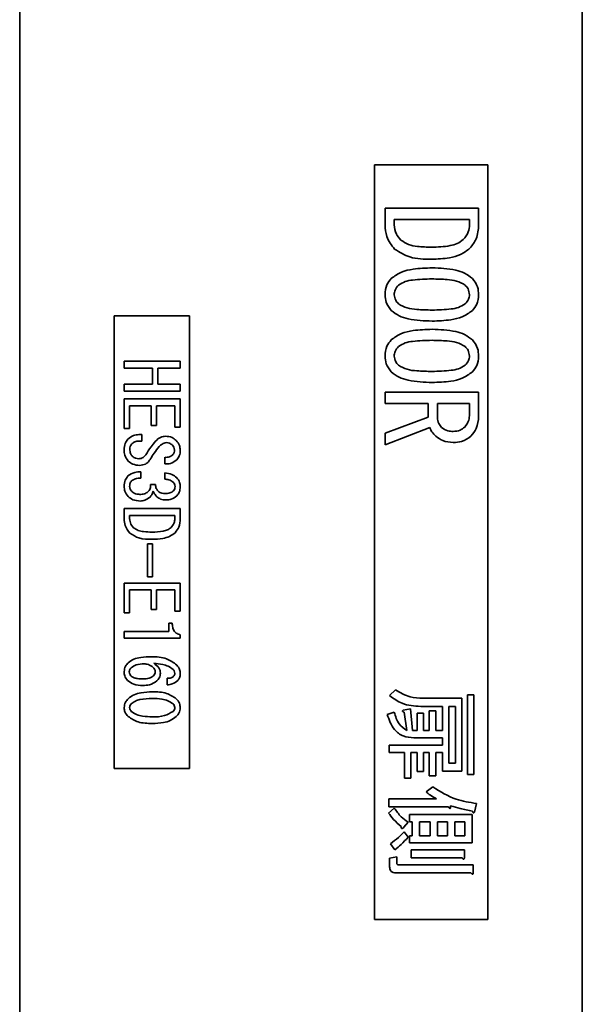
# Model space of a CAD drawing. Units: millimetres. Extents: x 23 to 398, y 10 to 289.
# Drawn here: x 369 to 398, y 124 to 176 of the extents above; entities that cross this region are included whole.
import ezdxf

# ---------------------------------------------------------------- set-up
doc = ezdxf.new("R2010")
doc.units = ezdxf.units.MM

msp = doc.modelspace()

# ---------------------------------------------------------------- linework, layer by layer
at = {"color": 7, "linetype": 'Continuous', "lineweight": 35}
for p, q in [((368.665, 96.097), (368.665, 200.097)), ((398.465, 200.097), (398.465, 96.097)), ((387.465, 168.097), (387.465, 128.097)), ((393.465, 168.097), (387.465, 168.097)), ((393.465, 128.097), (393.465, 168.097)), ((388.018, 164.928), (388.018, 165.809)), ((388.018, 165.809), (392.974, 165.809)), ((392.974, 165.809), (392.974, 164.928)), ((392.493, 165.208), (388.499, 165.208)), ((388.499, 165.208), (388.499, 164.928)), ((392.493, 164.928), (392.493, 165.208)), ((373.665, 160.097), (373.665, 136.097)), ((377.665, 160.097), (373.665, 160.097)), ((377.665, 136.097), (377.665, 160.097)), ((374.197, 157.326), (374.197, 157.687)), ((374.197, 157.687), (377.17, 157.687)), ((377.17, 157.687), (377.17, 157.326)), ((375.692, 157.326), (374.197, 157.326)), ((375.692, 156.467), (375.692, 157.326)), ((375.981, 157.326), (375.981, 156.467)), ((377.17, 157.326), (375.981, 157.326)), ((374.197, 156.106), (374.197, 156.467)), ((374.197, 156.467), (375.692, 156.467)), ((377.17, 156.106), (374.197, 156.106)), ((375.981, 156.467), (377.17, 156.467)), ((377.17, 156.467), (377.17, 156.106)), ((374.197, 154.123), (374.197, 155.689)), ((374.197, 155.689), (377.17, 155.689)), ((377.17, 155.689), (377.17, 154.199)), ((388.018, 155.445), (388.018, 156.047)), ((388.018, 156.047), (392.974, 156.047)), ((392.974, 156.047), (392.974, 154.758)), ((375.631, 155.328), (374.486, 155.328)), ((374.486, 155.328), (374.486, 154.123)), ((375.631, 154.291), (375.631, 155.328)), ((375.919, 155.328), (375.919, 154.291)), ((376.882, 155.328), (375.919, 155.328)), ((376.882, 154.199), (376.882, 155.328)), ((390.306, 155.445), (388.018, 155.445)), ((390.306, 154.733), (390.306, 155.445)), ((392.493, 155.445), (390.787, 155.445)), ((390.787, 155.445), (390.787, 154.708)), ((392.493, 154.886), (392.493, 155.445)), ((388.018, 153.869), (390.306, 154.733)), ((374.486, 154.123), (374.197, 154.123)), ((375.919, 154.291), (375.631, 154.291)), ((377.17, 154.199), (376.882, 154.199)), ((390.381, 154.174), (388.018, 153.258)), ((374.974, 153.802), (375.126, 153.802)), ((375.126, 153.802), (375.126, 153.452)), ((388.018, 153.258), (388.018, 153.869)), ((375.126, 153.452), (374.989, 153.452)), ((376.347, 152.247), (376.347, 152.597)), ((375.081, 151.835), (375.081, 151.484)), ((376.347, 151.438), (376.347, 151.774)), ((375.599, 151.163), (375.858, 151.163)), ((374.197, 149.348), (374.197, 149.877)), ((374.197, 149.877), (377.17, 149.877)), ((377.17, 149.877), (377.17, 149.348)), ((376.882, 149.516), (374.486, 149.516)), ((374.486, 149.516), (374.486, 149.348)), ((376.882, 149.348), (376.882, 149.516)), ((375.438, 146.267), (375.438, 148.006)), ((375.438, 148.006), (375.691, 148.006)), ((375.691, 148.006), (375.691, 146.267)), ((375.691, 146.267), (375.438, 146.267)), ((374.197, 144.36), (374.197, 145.926)), ((374.197, 145.926), (377.17, 145.926)), ((377.17, 145.926), (377.17, 144.436)), ((375.631, 145.565), (374.486, 145.565)), ((374.486, 145.565), (374.486, 144.36)), ((375.631, 144.528), (375.631, 145.565)), ((375.919, 145.565), (375.919, 144.528)), ((376.882, 145.565), (375.919, 145.565)), ((376.882, 144.436), (376.882, 145.565)), ((374.486, 144.36), (374.197, 144.36)), ((375.919, 144.528), (375.631, 144.528)), ((377.17, 144.436), (376.882, 144.436)), ((376.563, 143.363), (376.563, 143.811)), ((376.563, 143.811), (376.743, 143.811)), ((374.197, 143.363), (376.563, 143.363)), ((374.197, 143.002), (374.197, 143.363)), ((377.17, 143.186), (377.17, 143.002)), ((377.17, 143.002), (374.197, 143.002)), ((376.484, 140.531), (376.484, 140.882)), ((388.258, 139.962), (388.564, 140.267)), ((392.376, 135.772), (392.376, 140.002)), ((392.376, 140.002), (392.713, 140.002)), ((392.713, 140.002), (392.713, 135.772)), ((391.054, 139.392), (389.906, 139.392)), ((390.028, 139.825), (392.082, 139.825)), ((391.054, 138.109), (391.054, 139.392)), ((391.745, 139.392), (391.391, 139.392)), ((391.391, 139.392), (391.391, 136.388)), ((391.745, 136.388), (391.745, 139.392)), ((392.082, 139.825), (392.082, 135.955)), ((388.136, 138.965), (388.503, 139.087)), ((388.97, 139.189), (389.357, 139.27)), ((389.174, 138.111), (389.031, 139.087)), ((389.357, 139.27), (389.479, 138.109)), ((389.712, 138.109), (389.712, 139.026)), ((389.712, 139.026), (390.048, 139.026)), ((390.048, 139.026), (390.048, 138.109)), ((390.362, 138.109), (390.362, 139.148)), ((390.362, 139.148), (390.699, 139.148)), ((390.699, 139.148), (390.699, 138.109)), ((389.479, 138.109), (389.712, 138.109)), ((390.048, 138.109), (390.362, 138.109)), ((390.699, 138.109), (391.054, 138.109)), ((388.238, 136.952), (388.238, 137.337)), ((388.238, 137.337), (391.054, 137.337)), ((391.054, 137.724), (389.54, 137.724)), ((391.054, 137.337), (391.054, 137.724)), ((389.04, 136.952), (388.238, 136.952)), ((389.04, 135.589), (389.04, 136.952)), ((389.712, 136.952), (389.377, 136.952)), ((389.377, 136.952), (389.377, 135.589)), ((389.712, 135.935), (389.712, 136.952)), ((390.362, 136.952), (390.048, 136.952)), ((390.048, 136.952), (390.048, 135.935)), ((390.362, 135.711), (390.362, 136.952)), ((391.054, 136.952), (390.699, 136.952)), ((390.699, 136.952), (390.699, 135.711)), ((391.054, 135.955), (391.054, 136.952)), ((391.391, 136.388), (391.745, 136.388)), ((373.665, 136.097), (377.665, 136.097)), ((390.048, 135.935), (389.712, 135.935)), ((392.082, 135.955), (391.054, 135.955)), ((392.713, 135.772), (392.376, 135.772)), ((389.377, 135.589), (389.04, 135.589)), ((390.699, 135.711), (390.362, 135.711)), ((390.191, 134.857), (390.557, 135.121)), ((388.218, 134.063), (388.218, 134.497)), ((388.218, 134.497), (390.74, 134.497)), ((392.855, 134.247), (392.753, 133.779)), ((388.197, 133.738), (388.503, 134.002)), ((391.37, 134.063), (388.218, 134.063)), ((389.316, 133.27), (389.316, 133.655)), ((389.316, 133.655), (392.631, 133.655)), ((392.631, 133.655), (392.631, 132.152)), ((389.235, 133.25), (389.011, 132.986)), ((389.46, 133.27), (389.316, 133.27)), ((389.46, 132.537), (389.46, 133.27)), ((390.416, 133.27), (389.845, 133.27)), ((389.845, 133.27), (389.845, 132.537)), ((390.416, 132.537), (390.416, 133.27)), ((391.331, 133.27), (390.801, 133.27)), ((390.801, 133.27), (390.801, 132.537)), ((391.331, 132.537), (391.331, 133.27)), ((392.246, 133.27), (391.716, 133.27)), ((391.716, 133.27), (391.716, 132.537)), ((392.246, 132.537), (392.246, 133.27)), ((389.031, 132.741), (389.235, 132.457)), ((388.543, 131.786), (388.299, 132.111)), ((389.316, 132.152), (389.316, 132.537)), ((389.316, 132.537), (389.46, 132.537)), ((392.631, 132.152), (389.316, 132.152)), ((389.845, 132.537), (390.416, 132.537)), ((390.801, 132.537), (391.331, 132.537)), ((391.716, 132.537), (392.246, 132.537)), ((389.397, 131.358), (389.397, 131.792)), ((389.397, 131.792), (392.225, 131.792)), ((392.225, 131.792), (392.225, 131.379)), ((388.26, 131.338), (388.645, 131.419)), ((388.26, 130.891), (388.26, 131.338)), ((388.645, 131.419), (388.645, 131.053)), ((392.103, 131.358), (389.397, 131.358)), ((392.57, 130.565), (388.584, 130.565)), ((388.726, 130.998), (392.692, 130.998)), ((392.692, 130.998), (392.692, 130.586)), ((387.465, 128.097), (393.465, 128.097))]:
    msp.add_line(p, q, dxfattribs=at)
for points, knots in [([(388.525, 163.631), (388.359, 163.847), (388.062, 164.232), (388.031, 164.715), (388.018, 164.928)], [0, 0, 0, 0, 0.558718, 1, 1, 1, 1]), ([(388.499, 164.928), (388.521, 164.756), (388.561, 164.448), (388.765, 164.216), (388.855, 164.114)], [0, 0, 0, 0, 0.558696, 1, 1, 1, 1]), ([(392.16, 164.14), (392.267, 164.269), (392.457, 164.501), (392.482, 164.797), (392.493, 164.928)], [0, 0, 0, 0, 0.559244, 1, 1, 1, 1]), ([(392.974, 164.928), (392.957, 164.668), (392.927, 164.204), (392.642, 163.842), (392.516, 163.682)], [0, 0, 0, 0, 0.560169, 1, 1, 1, 1]), ([(388.855, 164.114), (388.988, 164.026), (389.255, 163.849), (389.825, 163.754), (390.233, 163.741), (390.482, 163.733)], [0, 0, 0, 0, 0.27848, 0.5589618, 1, 1, 1, 1]), ([(390.482, 163.733), (390.811, 163.744), (391.269, 163.759), (391.846, 163.909), (392.056, 164.063), (392.16, 164.14)], [0, 0, 0, 0, 0.56046, 0.780717, 1, 1, 1, 1]), ([(390.482, 163.097), (390.086, 163.1), (389.382, 163.103), (388.786, 163.471), (388.525, 163.631)], [0, 0, 0, 0, 0.562306, 1, 1, 1, 1]), ([(392.516, 163.682), (392.354, 163.56), (392.03, 163.314), (391.319, 163.13), (390.799, 163.11), (390.482, 163.097)], [0, 0, 0, 0, 0.279149, 0.559357, 1, 1, 1, 1]), ([(388.347, 162.08), (388.521, 162.204), (388.87, 162.453), (389.628, 162.609), (390.174, 162.628), (390.508, 162.64)], [0, 0, 0, 0, 0.278824, 0.559185, 1, 1, 1, 1]), ([(390.508, 162.64), (390.929, 162.624), (391.516, 162.601), (392.248, 162.385), (392.512, 162.182), (392.643, 162.08)], [0, 0, 0, 0, 0.560268, 0.780511, 1, 1, 1, 1]), ([(388.018, 161.216), (388.032, 161.397), (388.056, 161.72), (388.258, 161.97), (388.347, 162.08)], [0, 0, 0, 0, 0.559882, 1, 1, 1, 1]), ([(390.508, 162.055), (390.165, 162.046), (389.688, 162.034), (389.075, 161.937), (388.843, 161.795), (388.728, 161.724)], [0, 0, 0, 0, 0.561028, 0.7814197, 1, 1, 1, 1]), ([(392.262, 161.724), (392.114, 161.807), (391.817, 161.973), (391.207, 162.037), (390.773, 162.048), (390.508, 162.055)], [0, 0, 0, 0, 0.277881, 0.558632, 1, 1, 1, 1]), ([(392.643, 162.08), (392.753, 161.936), (392.948, 161.679), (392.966, 161.358), (392.974, 161.216)], [0, 0, 0, 0, 0.5585314, 1, 1, 1, 1]), ([(388.728, 161.724), (388.657, 161.642), (388.53, 161.493), (388.508, 161.301), (388.499, 161.216)], [0, 0, 0, 0, 0.560004, 1, 1, 1, 1]), ([(392.491, 161.216), (392.475, 161.324), (392.448, 161.517), (392.319, 161.661), (392.262, 161.724)], [0, 0, 0, 0, 0.558398, 1, 1, 1, 1]), ([(388.347, 160.377), (388.239, 160.516), (388.046, 160.766), (388.027, 161.078), (388.018, 161.216)], [0, 0, 0, 0, 0.558692, 1, 1, 1, 1]), ([(388.499, 161.216), (388.516, 161.113), (388.547, 160.93), (388.673, 160.793), (388.728, 160.733)], [0, 0, 0, 0, 0.558297, 1, 1, 1, 1]), ([(392.262, 160.733), (392.332, 160.811), (392.456, 160.951), (392.48, 161.135), (392.491, 161.216)], [0, 0, 0, 0, 0.560416, 1, 1, 1, 1]), ([(392.974, 161.216), (392.958, 161.04), (392.931, 160.725), (392.731, 160.484), (392.643, 160.377)], [0, 0, 0, 0, 0.559588, 1, 1, 1, 1]), ([(390.508, 159.818), (390.082, 159.833), (389.488, 159.855), (388.748, 160.071), (388.48, 160.275), (388.347, 160.377)], [0, 0, 0, 0, 0.560291, 0.780522, 1, 1, 1, 1]), ([(388.728, 160.733), (388.878, 160.65), (389.181, 160.483), (389.799, 160.42), (390.239, 160.409), (390.508, 160.402)], [0, 0, 0, 0, 0.277864, 0.558627, 1, 1, 1, 1]), ([(390.508, 160.402), (390.846, 160.411), (391.316, 160.423), (391.921, 160.523), (392.148, 160.663), (392.262, 160.733)], [0, 0, 0, 0, 0.561041, 0.781429, 1, 1, 1, 1]), ([(392.643, 160.377), (392.471, 160.254), (392.126, 160.007), (391.378, 159.849), (390.838, 159.829), (390.508, 159.818)], [0, 0, 0, 0, 0.278851, 0.559183, 1, 1, 1, 1]), ([(388.347, 158.826), (388.521, 158.95), (388.87, 159.199), (389.628, 159.355), (390.174, 159.374), (390.508, 159.386)], [0, 0, 0, 0, 0.278824, 0.559185, 1, 1, 1, 1]), ([(390.508, 159.386), (390.929, 159.37), (391.516, 159.347), (392.248, 159.13), (392.512, 158.927), (392.643, 158.826)], [0, 0, 0, 0, 0.560268, 0.780511, 1, 1, 1, 1]), ([(388.018, 157.962), (388.032, 158.143), (388.056, 158.466), (388.258, 158.716), (388.347, 158.826)], [0, 0, 0, 0, 0.559882, 1, 1, 1, 1]), ([(390.508, 158.801), (390.165, 158.792), (389.688, 158.78), (389.075, 158.682), (388.843, 158.541), (388.728, 158.47)], [0, 0, 0, 0, 0.561028, 0.78142, 1, 1, 1, 1]), ([(392.262, 158.47), (392.114, 158.553), (391.817, 158.719), (391.207, 158.783), (390.773, 158.794), (390.508, 158.801)], [0, 0, 0, 0, 0.277881, 0.558632, 1, 1, 1, 1]), ([(392.643, 158.826), (392.753, 158.682), (392.948, 158.424), (392.966, 158.103), (392.974, 157.962)], [0, 0, 0, 0, 0.5585314, 1, 1, 1, 1]), ([(388.728, 158.47), (388.657, 158.387), (388.53, 158.239), (388.508, 158.047), (388.499, 157.962)], [0, 0, 0, 0, 0.560004, 1, 1, 1, 1]), ([(392.491, 157.962), (392.475, 158.069), (392.448, 158.262), (392.319, 158.407), (392.262, 158.47)], [0, 0, 0, 0, 0.558398, 1, 1, 1, 1]), ([(388.347, 157.123), (388.239, 157.262), (388.046, 157.511), (388.027, 157.824), (388.018, 157.962)], [0, 0, 0, 0, 0.558692, 1, 1, 1, 1]), ([(388.499, 157.962), (388.516, 157.859), (388.547, 157.675), (388.673, 157.539), (388.728, 157.479)], [0, 0, 0, 0, 0.558297, 1, 1, 1, 1]), ([(392.262, 157.479), (392.332, 157.557), (392.456, 157.697), (392.48, 157.881), (392.491, 157.962)], [0, 0, 0, 0, 0.560416, 1, 1, 1, 1]), ([(392.974, 157.962), (392.958, 157.786), (392.931, 157.471), (392.731, 157.229), (392.643, 157.123)], [0, 0, 0, 0, 0.559588, 1, 1, 1, 1]), ([(390.508, 156.563), (390.082, 156.579), (389.488, 156.601), (388.748, 156.817), (388.48, 157.021), (388.347, 157.123)], [0, 0, 0, 0, 0.560291, 0.780522, 1, 1, 1, 1]), ([(388.728, 157.479), (388.878, 157.396), (389.181, 157.229), (389.799, 157.166), (390.239, 157.155), (390.508, 157.148)], [0, 0, 0, 0, 0.277864, 0.558627, 1, 1, 1, 1]), ([(390.508, 157.148), (390.846, 157.157), (391.316, 157.169), (391.921, 157.268), (392.148, 157.409), (392.262, 157.479)], [0, 0, 0, 0, 0.561041, 0.7814285, 1, 1, 1, 1]), ([(392.643, 157.123), (392.471, 157), (392.126, 156.753), (391.378, 156.594), (390.838, 156.575), (390.508, 156.563)], [0, 0, 0, 0, 0.278851, 0.559183, 1, 1, 1, 1]), ([(390.787, 154.708), (390.801, 154.595), (390.825, 154.393), (390.958, 154.241), (391.016, 154.174)], [0, 0, 0, 0, 0.558795, 1, 1, 1, 1]), ([(392.236, 154.199), (392.322, 154.314), (392.475, 154.519), (392.487, 154.773), (392.493, 154.886)], [0, 0, 0, 0, 0.558243, 1, 1, 1, 1]), ([(392.974, 154.758), (392.955, 154.54), (392.923, 154.149), (392.676, 153.848), (392.567, 153.716)], [0, 0, 0, 0, 0.559677, 1, 1, 1, 1]), ([(390.711, 153.716), (390.633, 153.79), (390.494, 153.922), (390.415, 154.097), (390.381, 154.174)], [0, 0, 0, 0, 0.56036, 1, 1, 1, 1]), ([(391.016, 154.174), (391.12, 154.104), (391.305, 153.979), (391.528, 153.973), (391.626, 153.97)], [0, 0, 0, 0, 0.557522, 1, 1, 1, 1]), ([(391.626, 153.97), (391.754, 153.979), (391.981, 153.995), (392.159, 154.137), (392.236, 154.199)], [0, 0, 0, 0, 0.560001, 1, 1, 1, 1]), ([(374.197, 152.994), (374.203, 153.111), (374.214, 153.32), (374.339, 153.486), (374.394, 153.558)], [0, 0, 0, 0, 0.560596, 1, 1, 1, 1]), ([(374.394, 153.558), (374.489, 153.636), (374.66, 153.776), (374.878, 153.794), (374.974, 153.802)], [0, 0, 0, 0, 0.559312, 1, 1, 1, 1]), ([(375.858, 153.452), (375.943, 153.532), (376.095, 153.676), (376.301, 153.7), (376.392, 153.711)], [0, 0, 0, 0, 0.558609, 1, 1, 1, 1]), ([(376.392, 153.711), (376.513, 153.703), (376.728, 153.688), (376.887, 153.545), (376.957, 153.482)], [0, 0, 0, 0, 0.558954, 1, 1, 1, 1]), ([(376.957, 153.482), (377.024, 153.399), (377.143, 153.25), (377.162, 153.062), (377.17, 152.979)], [0, 0, 0, 0, 0.5598411, 1, 1, 1, 1]), ([(391.626, 153.386), (391.437, 153.399), (391.099, 153.424), (390.829, 153.627), (390.711, 153.716)], [0, 0, 0, 0, 0.559889, 1, 1, 1, 1]), ([(392.567, 153.716), (392.408, 153.604), (392.124, 153.404), (391.779, 153.391), (391.626, 153.386)], [0, 0, 0, 0, 0.557876, 1, 1, 1, 1]), ([(374.409, 152.399), (374.338, 152.499), (374.21, 152.679), (374.201, 152.897), (374.197, 152.994)], [0, 0, 0, 0, 0.5580062, 1, 1, 1, 1]), ([(374.623, 153.33), (374.583, 153.279), (374.512, 153.189), (374.504, 153.075), (374.501, 153.024)], [0, 0, 0, 0, 0.558923, 1, 1, 1, 1]), ([(374.501, 153.024), (374.504, 152.949), (374.509, 152.814), (374.588, 152.706), (374.623, 152.658)], [0, 0, 0, 0, 0.561017, 1, 1, 1, 1]), ([(374.989, 153.452), (374.913, 153.449), (374.779, 153.443), (374.67, 153.364), (374.623, 153.33)], [0, 0, 0, 0, 0.560988, 1, 1, 1, 1]), ([(375.34, 152.735), (375.431, 152.873), (375.594, 153.119), (375.778, 153.35), (375.858, 153.452)], [0, 0, 0, 0, 0.559996, 1, 1, 1, 1]), ([(376.057, 153.162), (375.963, 153.048), (375.796, 152.845), (375.659, 152.62), (375.599, 152.521)], [0, 0, 0, 0, 0.5599969, 1, 1, 1, 1]), ([(376.438, 153.375), (376.396, 153.371), (376.312, 153.362), (376.178, 153.288), (376.103, 153.21), (376.057, 153.162)], [0, 0, 0, 0, 0.279756, 0.559879, 1, 1, 1, 1]), ([(376.758, 153.238), (376.706, 153.282), (376.612, 153.36), (376.491, 153.371), (376.438, 153.375)], [0, 0, 0, 0, 0.559547, 1, 1, 1, 1]), ([(376.865, 152.979), (376.86, 153.033), (376.85, 153.131), (376.786, 153.205), (376.758, 153.238)], [0, 0, 0, 0, 0.559331, 1, 1, 1, 1]), ([(376.758, 152.719), (376.793, 152.762), (376.855, 152.839), (376.862, 152.936), (376.865, 152.979)], [0, 0, 0, 0, 0.559171, 1, 1, 1, 1]), ([(377.17, 152.979), (377.165, 152.871), (377.154, 152.679), (377.038, 152.527), (376.987, 152.46)], [0, 0, 0, 0, 0.560496, 1, 1, 1, 1]), ([(374.623, 152.658), (374.681, 152.613), (374.785, 152.533), (374.916, 152.525), (374.974, 152.521)], [0, 0, 0, 0, 0.558743, 1, 1, 1, 1]), ([(374.974, 152.521), (375.015, 152.524), (375.098, 152.531), (375.235, 152.597), (375.3, 152.683), (375.34, 152.735)], [0, 0, 0, 0, 0.2804388, 0.5604964, 1, 1, 1, 1]), ([(375.599, 152.521), (375.563, 152.465), (375.49, 152.354), (375.298, 152.202), (375.125, 152.182), (375.019, 152.17)], [0, 0, 0, 0, 0.280944, 0.561505, 1, 1, 1, 1]), ([(376.347, 152.597), (376.432, 152.594), (376.585, 152.587), (376.706, 152.679), (376.758, 152.719)], [0, 0, 0, 0, 0.560232, 1, 1, 1, 1]), ([(376.987, 152.46), (376.879, 152.384), (376.686, 152.248), (376.451, 152.247), (376.347, 152.247)], [0, 0, 0, 0, 0.557743, 1, 1, 1, 1]), ([(375.019, 152.17), (374.892, 152.179), (374.664, 152.195), (374.487, 152.337), (374.409, 152.399)], [0, 0, 0, 0, 0.560017, 1, 1, 1, 1]), ([(374.197, 151.057), (374.204, 151.171), (374.216, 151.375), (374.34, 151.535), (374.394, 151.606)], [0, 0, 0, 0, 0.56038, 1, 1, 1, 1]), ([(374.394, 151.606), (374.511, 151.684), (374.72, 151.825), (374.97, 151.832), (375.081, 151.835)], [0, 0, 0, 0, 0.557552, 1, 1, 1, 1]), ([(375.081, 151.484), (374.981, 151.486), (374.803, 151.489), (374.656, 151.39), (374.592, 151.347)], [0, 0, 0, 0, 0.561598, 1, 1, 1, 1]), ([(376.347, 151.774), (376.481, 151.759), (376.72, 151.732), (376.906, 151.581), (376.987, 151.514)], [0, 0, 0, 0, 0.559904, 1, 1, 1, 1]), ([(376.804, 151.27), (376.727, 151.324), (376.588, 151.42), (376.421, 151.432), (376.347, 151.438)], [0, 0, 0, 0, 0.557853, 1, 1, 1, 1]), ([(376.987, 151.514), (377.047, 151.436), (377.155, 151.295), (377.166, 151.119), (377.17, 151.041)], [0, 0, 0, 0, 0.558571, 1, 1, 1, 1]), ([(374.409, 150.523), (374.34, 150.611), (374.216, 150.77), (374.203, 150.969), (374.197, 151.057)], [0, 0, 0, 0, 0.558841, 1, 1, 1, 1]), ([(374.592, 151.347), (374.557, 151.298), (374.493, 151.211), (374.488, 151.104), (374.486, 151.057)], [0, 0, 0, 0, 0.558418, 1, 1, 1, 1]), ([(374.486, 151.057), (374.496, 150.995), (374.514, 150.885), (374.59, 150.803), (374.623, 150.767)], [0, 0, 0, 0, 0.558297, 1, 1, 1, 1]), ([(375.492, 150.797), (375.516, 150.826), (375.562, 150.883), (375.6, 151.011), (375.6, 151.106), (375.599, 151.163)], [0, 0, 0, 0, 0.279699, 0.559857, 1, 1, 1, 1]), ([(375.858, 151.163), (375.866, 151.088), (375.879, 150.953), (375.96, 150.845), (375.996, 150.797)], [0, 0, 0, 0, 0.560776, 1, 1, 1, 1]), ([(376.896, 151.041), (376.891, 151.09), (376.884, 151.176), (376.829, 151.241), (376.804, 151.27)], [0, 0, 0, 0, 0.559521, 1, 1, 1, 1]), ([(376.804, 150.813), (376.834, 150.85), (376.888, 150.918), (376.893, 151.004), (376.896, 151.041)], [0, 0, 0, 0, 0.558958, 1, 1, 1, 1]), ([(377.17, 151.041), (377.163, 150.939), (377.15, 150.757), (377.037, 150.616), (376.987, 150.553)], [0, 0, 0, 0, 0.560036, 1, 1, 1, 1]), ([(375.05, 150.279), (374.916, 150.289), (374.677, 150.307), (374.491, 150.457), (374.409, 150.523)], [0, 0, 0, 0, 0.559885, 1, 1, 1, 1]), ([(374.623, 150.767), (374.659, 150.739), (374.732, 150.682), (374.892, 150.637), (375.009, 150.632), (375.081, 150.63)], [0, 0, 0, 0, 0.279424, 0.559592, 1, 1, 1, 1]), ([(375.569, 150.492), (375.483, 150.423), (375.33, 150.3), (375.136, 150.285), (375.05, 150.279)], [0, 0, 0, 0, 0.559058, 1, 1, 1, 1]), ([(375.081, 150.63), (375.167, 150.638), (375.322, 150.653), (375.44, 150.753), (375.492, 150.797)], [0, 0, 0, 0, 0.559371, 1, 1, 1, 1]), ([(375.736, 150.797), (375.715, 150.735), (375.677, 150.623), (375.602, 150.532), (375.569, 150.492)], [0, 0, 0, 0, 0.560142, 1, 1, 1, 1]), ([(375.935, 150.508), (375.889, 150.556), (375.806, 150.641), (375.758, 150.75), (375.736, 150.797)], [0, 0, 0, 0, 0.560314, 1, 1, 1, 1]), ([(376.423, 150.34), (376.322, 150.344), (376.141, 150.353), (375.998, 150.46), (375.935, 150.508)], [0, 0, 0, 0, 0.560801, 1, 1, 1, 1]), ([(375.996, 150.797), (376.058, 150.755), (376.169, 150.68), (376.303, 150.677), (376.362, 150.675)], [0, 0, 0, 0, 0.557522, 1, 1, 1, 1]), ([(376.362, 150.675), (376.453, 150.678), (376.614, 150.682), (376.746, 150.773), (376.804, 150.813)], [0, 0, 0, 0, 0.561452, 1, 1, 1, 1]), ([(376.987, 150.553), (376.893, 150.482), (376.725, 150.355), (376.515, 150.345), (376.423, 150.34)], [0, 0, 0, 0, 0.558383, 1, 1, 1, 1]), ([(374.501, 148.57), (374.401, 148.7), (374.223, 148.931), (374.205, 149.22), (374.197, 149.348)], [0, 0, 0, 0, 0.5587184, 1, 1, 1, 1]), ([(374.486, 149.348), (374.499, 149.245), (374.523, 149.06), (374.645, 148.921), (374.699, 148.86)], [0, 0, 0, 0, 0.558696, 1, 1, 1, 1]), ([(376.682, 148.875), (376.746, 148.953), (376.86, 149.092), (376.875, 149.27), (376.882, 149.348)], [0, 0, 0, 0, 0.559244, 1, 1, 1, 1]), ([(377.17, 149.348), (377.16, 149.192), (377.142, 148.914), (376.971, 148.696), (376.896, 148.601)], [0, 0, 0, 0, 0.560169, 1, 1, 1, 1]), ([(374.699, 148.86), (374.779, 148.807), (374.939, 148.701), (375.281, 148.644), (375.526, 148.636), (375.675, 148.631)], [0, 0, 0, 0, 0.27848, 0.558962, 1, 1, 1, 1]), ([(375.675, 148.631), (375.873, 148.638), (376.148, 148.647), (376.494, 148.737), (376.619, 148.829), (376.682, 148.875)], [0, 0, 0, 0, 0.56046, 0.780717, 1, 1, 1, 1]), ([(375.675, 148.25), (375.438, 148.251), (375.015, 148.254), (374.657, 148.474), (374.501, 148.57)], [0, 0, 0, 0, 0.562306, 1, 1, 1, 1]), ([(376.896, 148.601), (376.799, 148.527), (376.604, 148.38), (376.177, 148.269), (375.866, 148.257), (375.675, 148.25)], [0, 0, 0, 0, 0.279149, 0.559357, 1, 1, 1, 1]), ([(376.743, 143.811), (376.747, 143.733), (376.754, 143.578), (376.841, 143.374), (376.994, 143.236), (377.111, 143.203), (377.17, 143.186)], [0, 0, 0, 0, 0.280752, 0.560159, 0.77982, 1, 1, 1, 1]), ([(374.409, 141.706), (374.509, 141.777), (374.709, 141.919), (375.142, 142.009), (375.454, 142.02), (375.645, 142.026)], [0, 0, 0, 0, 0.278821, 0.559185, 1, 1, 1, 1]), ([(375.645, 142.026), (375.922, 142.016), (376.415, 141.998), (376.813, 141.71), (376.987, 141.584)], [0, 0, 0, 0, 0.561101, 1, 1, 1, 1]), ([(374.197, 141.233), (374.211, 141.333), (374.236, 141.512), (374.356, 141.647), (374.409, 141.706)], [0, 0, 0, 0, 0.558412, 1, 1, 1, 1]), ([(375.248, 141.645), (375.108, 141.641), (374.857, 141.634), (374.652, 141.493), (374.562, 141.431)], [0, 0, 0, 0, 0.561423, 1, 1, 1, 1]), ([(375.736, 141.462), (375.655, 141.523), (375.509, 141.631), (375.328, 141.641), (375.248, 141.645)], [0, 0, 0, 0, 0.558295, 1, 1, 1, 1]), ([(376.789, 141.355), (376.706, 141.415), (376.541, 141.535), (376.185, 141.629), (375.926, 141.658), (375.767, 141.675)], [0, 0, 0, 0, 0.278971, 0.559298, 1, 1, 1, 1]), ([(375.767, 141.675), (375.868, 141.603), (376.008, 141.502), (376.106, 141.301), (376.114, 141.205), (376.118, 141.157)], [0, 0, 0, 0, 0.558678, 0.779328, 1, 1, 1, 1]), ([(376.987, 141.584), (377.047, 141.508), (377.153, 141.372), (377.165, 141.202), (377.17, 141.126)], [0, 0, 0, 0, 0.558866, 1, 1, 1, 1]), ([(374.379, 140.76), (374.319, 140.839), (374.212, 140.98), (374.201, 141.155), (374.197, 141.233)], [0, 0, 0, 0, 0.5586554, 1, 1, 1, 1]), ([(374.562, 141.431), (374.533, 141.396), (374.481, 141.333), (374.474, 141.253), (374.47, 141.218)], [0, 0, 0, 0, 0.559657, 1, 1, 1, 1]), ([(374.47, 141.218), (374.478, 141.169), (374.492, 141.082), (374.551, 141.017), (374.577, 140.989)], [0, 0, 0, 0, 0.558524, 1, 1, 1, 1]), ([(374.577, 140.989), (374.627, 140.957), (374.728, 140.892), (374.942, 140.859), (375.094, 140.854), (375.187, 140.852)], [0, 0, 0, 0, 0.278481, 0.558999, 1, 1, 1, 1]), ([(375.187, 140.852), (375.301, 140.852), (375.504, 140.853), (375.676, 140.958), (375.752, 141.004)], [0, 0, 0, 0, 0.5622076, 1, 1, 1, 1]), ([(375.843, 141.218), (375.837, 141.269), (375.825, 141.362), (375.764, 141.431), (375.736, 141.462)], [0, 0, 0, 0, 0.558961, 1, 1, 1, 1]), ([(375.752, 141.004), (375.781, 141.039), (375.833, 141.102), (375.84, 141.182), (375.843, 141.218)], [0, 0, 0, 0, 0.55948, 1, 1, 1, 1]), ([(376.118, 141.157), (376.106, 141.069), (376.085, 140.913), (375.981, 140.796), (375.935, 140.745)], [0, 0, 0, 0, 0.558541, 1, 1, 1, 1]), ([(376.484, 140.882), (376.553, 140.884), (376.676, 140.888), (376.776, 140.958), (376.819, 140.989)], [0, 0, 0, 0, 0.56127, 1, 1, 1, 1]), ([(376.881, 141.141), (376.875, 141.187), (376.866, 141.267), (376.812, 141.328), (376.789, 141.355)], [0, 0, 0, 0, 0.559069, 1, 1, 1, 1]), ([(376.819, 140.989), (376.839, 141.014), (376.875, 141.059), (376.879, 141.116), (376.881, 141.141)], [0, 0, 0, 0, 0.558926, 1, 1, 1, 1]), ([(377.17, 141.126), (377.165, 141.05), (377.155, 140.913), (377.07, 140.807), (377.033, 140.76)], [0, 0, 0, 0, 0.5600006, 1, 1, 1, 1]), ([(375.187, 140.501), (375.021, 140.506), (374.725, 140.515), (374.484, 140.685), (374.379, 140.76)], [0, 0, 0, 0, 0.561265, 1, 1, 1, 1]), ([(375.935, 140.745), (375.808, 140.661), (375.579, 140.51), (375.308, 140.504), (375.187, 140.501)], [0, 0, 0, 0, 0.557415, 1, 1, 1, 1]), ([(377.033, 140.76), (376.942, 140.689), (376.779, 140.562), (376.574, 140.541), (376.484, 140.531)], [0, 0, 0, 0, 0.558801, 1, 1, 1, 1]), ([(374.409, 139.799), (374.511, 139.876), (374.716, 140.031), (375.164, 140.145), (375.491, 140.157), (375.691, 140.165)], [0, 0, 0, 0, 0.279169, 0.559403, 1, 1, 1, 1]), ([(375.691, 140.165), (375.948, 140.162), (376.407, 140.156), (376.789, 139.908), (376.957, 139.799)], [0, 0, 0, 0, 0.561958, 1, 1, 1, 1]), ([(389.906, 139.392), (389.567, 139.414), (388.962, 139.453), (388.473, 139.806), (388.258, 139.962)], [0, 0, 0, 0, 0.560082, 1, 1, 1, 1]), ([(388.564, 140.267), (388.818, 140.12), (389.274, 139.857), (389.797, 139.835), (390.028, 139.825)], [0, 0, 0, 0, 0.558925, 1, 1, 1, 1]), ([(374.197, 139.326), (374.211, 139.426), (374.236, 139.606), (374.356, 139.74), (374.409, 139.799)], [0, 0, 0, 0, 0.558412, 1, 1, 1, 1]), ([(374.577, 139.524), (374.549, 139.492), (374.499, 139.435), (374.49, 139.359), (374.486, 139.326)], [0, 0, 0, 0, 0.5602785, 1, 1, 1, 1]), ([(375.691, 139.814), (375.471, 139.806), (375.165, 139.795), (374.784, 139.683), (374.646, 139.577), (374.577, 139.524)], [0, 0, 0, 0, 0.560253, 0.780467, 1, 1, 1, 1]), ([(376.789, 139.524), (376.7, 139.587), (376.522, 139.713), (376.138, 139.798), (375.86, 139.808), (375.691, 139.814)], [0, 0, 0, 0, 0.279099, 0.559359, 1, 1, 1, 1]), ([(376.881, 139.326), (376.874, 139.368), (376.863, 139.444), (376.812, 139.5), (376.789, 139.524)], [0, 0, 0, 0, 0.558371, 1, 1, 1, 1]), ([(376.957, 139.799), (377.023, 139.722), (377.143, 139.585), (377.162, 139.405), (377.17, 139.326)], [0, 0, 0, 0, 0.559921, 1, 1, 1, 1]), ([(374.409, 138.853), (374.343, 138.93), (374.225, 139.068), (374.205, 139.247), (374.197, 139.326)], [0, 0, 0, 0, 0.559922, 1, 1, 1, 1]), ([(375.691, 138.487), (375.43, 138.49), (374.967, 138.495), (374.579, 138.744), (374.409, 138.853)], [0, 0, 0, 0, 0.562037, 1, 1, 1, 1]), ([(374.486, 139.326), (374.492, 139.284), (374.504, 139.209), (374.555, 139.153), (374.577, 139.128)], [0, 0, 0, 0, 0.55853, 1, 1, 1, 1]), ([(374.577, 139.128), (374.667, 139.064), (374.847, 138.935), (375.237, 138.854), (375.519, 138.844), (375.691, 138.838)], [0, 0, 0, 0, 0.278871, 0.5592, 1, 1, 1, 1]), ([(375.691, 138.838), (375.912, 138.838), (376.306, 138.839), (376.642, 139.04), (376.789, 139.128)], [0, 0, 0, 0, 0.562434, 1, 1, 1, 1]), ([(376.957, 138.853), (376.856, 138.777), (376.655, 138.623), (376.211, 138.508), (375.888, 138.495), (375.691, 138.487)], [0, 0, 0, 0, 0.279206, 0.559428, 1, 1, 1, 1]), ([(376.789, 139.128), (376.817, 139.16), (376.868, 139.217), (376.877, 139.293), (376.881, 139.326)], [0, 0, 0, 0, 0.560165, 1, 1, 1, 1]), ([(377.17, 139.326), (377.156, 139.226), (377.13, 139.046), (377.01, 138.912), (376.957, 138.853)], [0, 0, 0, 0, 0.558357, 1, 1, 1, 1]), ([(389.54, 137.724), (389.348, 137.741), (388.966, 137.775), (388.394, 138.208), (388.234, 138.678), (388.136, 138.965)], [0, 0, 0, 0, 0.280446, 0.56015, 1, 1, 1, 1]), ([(388.503, 139.087), (388.569, 138.861), (388.686, 138.458), (389.025, 138.217), (389.174, 138.111)], [0, 0, 0, 0, 0.562033, 1, 1, 1, 1]), ([(389.031, 139.087), (389.017, 139.09), (388.989, 139.094), (388.958, 139.107), (388.944, 139.123), (388.941, 139.133), (388.941, 139.144), (388.948, 139.165), (388.961, 139.178), (388.97, 139.189)], [0, 0, 0, 0, 0.2501611, 0.4996332, 0.5620517, 0.624881, 0.6876813, 0.7505287, 1, 1, 1, 1]), ([(390.74, 134.497), (390.63, 134.553), (390.434, 134.654), (390.265, 134.795), (390.191, 134.857)], [0, 0, 0, 0, 0.5600562, 1, 1, 1, 1]), ([(390.557, 135.121), (390.953, 134.871), (391.663, 134.423), (392.49, 134.3), (392.855, 134.247)], [0, 0, 0, 0, 0.5589774, 1, 1, 1, 1]), ([(388.869, 133.026), (388.729, 133.146), (388.481, 133.36), (388.284, 133.623), (388.197, 133.738)], [0, 0, 0, 0, 0.559846, 1, 1, 1, 1]), ([(388.503, 134.002), (388.619, 133.842), (388.826, 133.555), (389.11, 133.343), (389.235, 133.25)], [0, 0, 0, 0, 0.559648, 1, 1, 1, 1]), ([(391.492, 134.124), (391.492, 134.099), (391.491, 134.061), (391.483, 134.017), (391.473, 133.997), (391.464, 133.987), (391.449, 133.983), (391.429, 133.992), (391.402, 134.02), (391.383, 134.045), (391.37, 134.063)], [0, 0, 0, 0, 0.281457, 0.421228, 0.493066, 0.528089, 0.563093, 0.655946, 0.750641, 1, 1, 1, 1]), ([(392.652, 133.84), (392.432, 133.88), (392.04, 133.953), (391.66, 134.072), (391.492, 134.124)], [0, 0, 0, 0, 0.560026, 1, 1, 1, 1]), ([(392.753, 133.779), (392.743, 133.769), (392.729, 133.757), (392.709, 133.75), (392.698, 133.749), (392.687, 133.752), (392.671, 133.767), (392.659, 133.798), (392.654, 133.826), (392.652, 133.84)], [0, 0, 0, 0, 0.249471, 0.312319, 0.375119, 0.437948, 0.500367, 0.749839, 1, 1, 1, 1]), ([(388.299, 132.111), (388.444, 132.219), (388.704, 132.412), (388.931, 132.641), (389.031, 132.741)], [0, 0, 0, 0, 0.559988, 1, 1, 1, 1]), ([(389.011, 132.986), (388.995, 132.968), (388.971, 132.942), (388.939, 132.92), (388.922, 132.914), (388.908, 132.912), (388.893, 132.919), (388.881, 132.936), (388.87, 132.973), (388.869, 133.005), (388.869, 133.026)], [0, 0, 0, 0, 0.279726, 0.402534, 0.451647, 0.500782, 0.562219, 0.625653, 0.750224, 1, 1, 1, 1]), ([(389.235, 132.457), (389.115, 132.322), (388.901, 132.08), (388.653, 131.876), (388.543, 131.786)], [0, 0, 0, 0, 0.55994, 1, 1, 1, 1]), ([(388.645, 131.053), (388.646, 131.044), (388.648, 131.03), (388.66, 131.015), (388.684, 131), (388.707, 130.999), (388.726, 130.998)], [0, 0, 0, 0, 0.249214, 0.375353, 0.501214, 1, 1, 1, 1]), ([(392.225, 131.379), (392.222, 131.361), (392.218, 131.335), (392.206, 131.307), (392.193, 131.294), (392.179, 131.29), (392.163, 131.295), (392.148, 131.307), (392.126, 131.327), (392.112, 131.346), (392.103, 131.358)], [0, 0, 0, 0, 0.249506, 0.374574, 0.43753, 0.499652, 0.578496, 0.656934, 0.780218, 1, 1, 1, 1]), ([(388.584, 130.565), (388.534, 130.568), (388.436, 130.573), (388.316, 130.655), (388.266, 130.775), (388.262, 130.852), (388.26, 130.891)], [0, 0, 0, 0, 0.280681, 0.558931, 0.779036, 1, 1, 1, 1]), ([(392.692, 130.586), (392.69, 130.568), (392.686, 130.542), (392.674, 130.514), (392.661, 130.501), (392.647, 130.497), (392.631, 130.502), (392.615, 130.513), (392.594, 130.533), (392.579, 130.553), (392.57, 130.565)], [0, 0, 0, 0, 0.249506, 0.374574, 0.43753, 0.499652, 0.578496, 0.656934, 0.780218, 1, 1, 1, 1])]:
    msp.add_open_spline(points, degree=3, knots=knots, dxfattribs=at)

doc.saveas('drawing.dxf')
